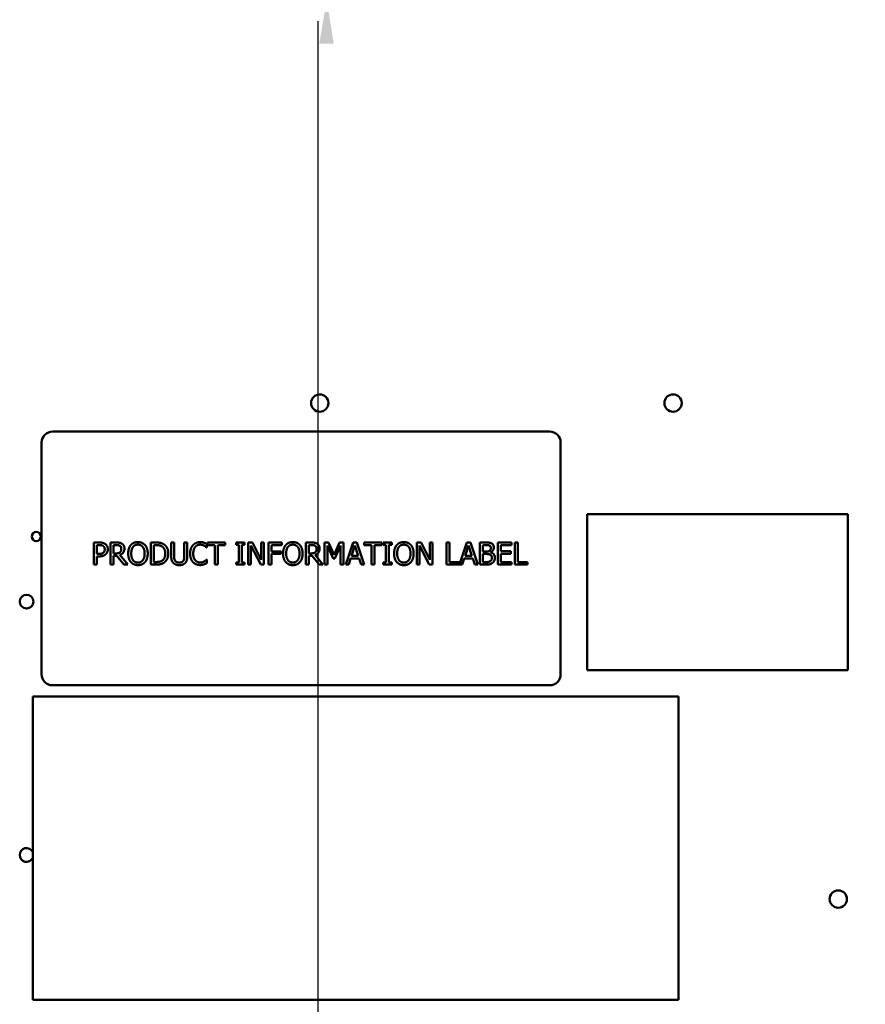
# Model space of a CAD drawing. Units: inches. Extents: x 2 to 108, y 1 to 84.
# Drawn here: x 45 to 54, y 16 to 27 of the extents above; entities that cross this region are included whole.
import ezdxf

# ---------------------------------------------------------------- set-up
doc = ezdxf.new("R2010")
doc.units = ezdxf.units.IN
doc.header["$LTSCALE"] = 5
doc.header["$MEASUREMENT"] = 0
doc.layers.get('0').update_dxf_attribs({"lineweight": 25})
for name, color, linetype, lineweight in [('Dimension (ANSI)', 7, 'Continuous', 25), ('Symbol (ANSI)', 7, 'Continuous', 25), ('Visible (ANSI)', 7, 'Continuous', 50)]:
    doc.layers.add(name, color=color, linetype=linetype, lineweight=lineweight)
doc.styles.add('Note Text (ANSI)', font='tahoma.ttf')
doc.dimstyles.new('Default (ANSI)', dxfattribs={"dimscale": 5, "dimtxt": 0.12, "dimasz": 0.098425, "dimexe": 0.125, "dimexo": 0.0625, "dimgap": 0.031496, "dimtad": 0, "dimtih": 1, "dimtoh": 1, "dimrnd": 1e-08, "dimzin": 0, "dimdsep": 46, "dimtxsty": 'Note Text (ANSI)', "dimcen": 0.09, "dimdle": 0.393701, "dimclrd": 256, "dimclre": 256, "dimclrt": 256, "dimadec": 0, "dimazin": 1, "dimtfac": 1, "dimtofl": 0, "dimtmove": 0, "dimatfit": 3, "dimfxl": 1, "dimtolj": 1, "dimtzin": 4, "dimlwd": -1, "dimlwe": -1, "dimarcsym": 0})

# ---------------------------------------------------------------- blocks, each defined once
blk = doc.blocks.new('*D26')
at = {"layer": 'Defpoints', "color": 0, "transparency": 16777216}
for p in [(56.311, 69.552), (53.566, 13.552), (62.036, 13.552)]:
    blk.add_point(p, dxfattribs=at)
at = {"layer": 'Dimension (ANSI)', "transparency": 16777216}
for p, q in [((56.624, 69.552), (62.661, 69.552)), ((62.036, 69.059), (62.036, 49.292)), ((62.036, 14.044), (62.036, 48.352)), ((53.879, 13.552), (62.661, 13.552))]:
    blk.add_line(p, q, dxfattribs=at)
for points in [[(61.954, 69.059), (62.118, 69.059), (62.036, 69.552)], [(61.954, 14.044), (62.118, 14.044), (62.036, 13.552)]]:
    blk.add_solid(points, dxfattribs=at)
at = {"layer": 'Dimension (ANSI)', "transparency": 16777216, "insert": (61.051, 49.135), "char_height": 0.6, "attachment_point": 1, "style": 'Note Text (ANSI)'}
blk.add_mtext('\\A1;56.00', dxfattribs=at)

msp = doc.modelspace()

# ---------------------------------------------------------------- linework, layer by layer
msp.add_line((48, 27), (48, 10))
at = {"layer": 'Symbol (ANSI)'}
msp.add_solid([(48.015, 26.744), (48.099, 27.236), (48.179, 26.743)], dxfattribs=at)
at = {"layer": 'Visible (ANSI)'}
for p, q in [((50.622, 22.35), (44.997, 22.35)), ((44.872, 22.225), (44.872, 19.6)), ((50.747, 19.6), (50.747, 22.225)), ((53.998, 21.414), (51.048, 21.414)), ((51.048, 21.414), (51.048, 19.644)), ((53.998, 19.644), (53.998, 21.414)), ((45.463, 21.092), (45.526, 21.092)), ((45.463, 20.842), (45.463, 21.092)), ((45.652, 21.092), (45.717, 21.092)), ((45.652, 20.842), (45.652, 21.092)), ((46.109, 21.092), (46.166, 21.092)), ((46.109, 20.842), (46.109, 21.092)), ((46.339, 21.092), (46.372, 21.092)), ((46.339, 20.936), (46.339, 21.092)), ((46.372, 21.092), (46.372, 20.936)), ((46.487, 21.092), (46.52, 21.092)), ((46.487, 20.935), (46.487, 21.092)), ((46.52, 21.092), (46.52, 20.936)), ((46.749, 21.092), (46.95, 21.092)), ((46.749, 21.062), (46.749, 21.092)), ((46.95, 21.092), (46.95, 21.062)), ((47.073, 21.066), (47.073, 21.092)), ((47.073, 21.092), (47.169, 21.092)), ((47.169, 21.092), (47.169, 21.066)), ((47.211, 20.842), (47.211, 21.092)), ((47.211, 21.092), (47.258, 21.092)), ((47.258, 21.092), (47.358, 20.894)), ((47.358, 21.092), (47.389, 21.092)), ((47.358, 20.894), (47.358, 21.092)), ((47.389, 21.092), (47.389, 20.842)), ((47.44, 21.092), (47.59, 21.092)), ((47.44, 20.842), (47.44, 21.092)), ((47.59, 21.092), (47.59, 21.062)), ((47.863, 21.092), (47.927, 21.092)), ((47.863, 20.842), (47.863, 21.092)), ((48.076, 21.092), (48.121, 21.092)), ((48.076, 20.842), (48.076, 21.092)), ((48.121, 21.092), (48.184, 20.953)), ((48.184, 20.953), (48.244, 21.092)), ((48.244, 21.092), (48.29, 21.092)), ((48.29, 21.092), (48.29, 20.842)), ((48.314, 20.842), (48.398, 21.092)), ((48.398, 21.092), (48.439, 21.092)), ((48.439, 21.092), (48.524, 20.842)), ((48.522, 21.092), (48.723, 21.092)), ((48.522, 21.062), (48.522, 21.092)), ((48.723, 21.092), (48.723, 21.062)), ((48.738, 21.066), (48.738, 21.092)), ((48.738, 21.092), (48.835, 21.092)), ((48.835, 21.092), (48.835, 21.066)), ((49.12, 20.842), (49.12, 21.092)), ((49.12, 21.092), (49.167, 21.092)), ((49.167, 21.092), (49.267, 20.894)), ((49.267, 21.092), (49.298, 21.092)), ((49.267, 20.894), (49.267, 21.092)), ((49.298, 21.092), (49.298, 20.842)), ((49.456, 21.092), (49.49, 21.092)), ((49.456, 20.842), (49.456, 21.092)), ((49.49, 21.092), (49.49, 20.871)), ((49.601, 20.844), (49.685, 21.092)), ((49.685, 21.092), (49.726, 21.092)), ((49.726, 21.092), (49.81, 20.842)), ((49.834, 21.092), (49.9, 21.092)), ((49.834, 20.842), (49.834, 21.092)), ((50.036, 21.092), (50.193, 21.092)), ((50.036, 20.842), (50.036, 21.092)), ((50.193, 21.092), (50.193, 21.062)), ((50.229, 21.092), (50.262, 21.092)), ((50.229, 20.842), (50.229, 21.092)), ((50.262, 21.092), (50.262, 20.871)), ((45.524, 21.063), (45.496, 21.063)), ((45.496, 21.063), (45.496, 20.963)), ((45.686, 21.063), (45.686, 20.969)), ((45.719, 21.063), (45.686, 21.063)), ((46.142, 21.063), (46.142, 20.871)), ((46.168, 21.063), (46.142, 21.063)), ((46.743, 21.035), (46.74, 21.035)), ((46.743, 21.075), (46.743, 21.035)), ((46.832, 21.062), (46.749, 21.062)), ((46.832, 20.842), (46.832, 21.062)), ((46.866, 21.062), (46.866, 20.842)), ((46.95, 21.062), (46.866, 21.062)), ((47.104, 21.066), (47.073, 21.066)), ((47.104, 20.867), (47.104, 21.066)), ((47.138, 21.066), (47.138, 20.867)), ((47.169, 21.066), (47.138, 21.066)), ((47.241, 21.057), (47.241, 20.842)), ((47.352, 20.842), (47.241, 21.057)), ((47.473, 21.062), (47.473, 20.992)), ((47.59, 21.062), (47.473, 21.062)), ((47.473, 20.992), (47.585, 20.992)), ((47.585, 20.992), (47.585, 20.962)), ((47.896, 21.063), (47.896, 20.969)), ((47.929, 21.063), (47.896, 21.063)), ((48.107, 21.057), (48.107, 20.842)), ((48.172, 20.911), (48.107, 21.057)), ((48.257, 21.057), (48.192, 20.911)), ((48.257, 20.842), (48.257, 21.057)), ((48.418, 21.058), (48.379, 20.94)), ((48.457, 20.94), (48.418, 21.058)), ((48.606, 21.062), (48.522, 21.062)), ((48.606, 20.842), (48.606, 21.062)), ((48.639, 21.062), (48.639, 20.842)), ((48.723, 21.062), (48.639, 21.062)), ((48.77, 21.066), (48.738, 21.066)), ((48.77, 20.867), (48.77, 21.066)), ((48.803, 21.066), (48.803, 20.867)), ((48.835, 21.066), (48.803, 21.066)), ((49.151, 21.057), (49.151, 20.842)), ((49.261, 20.842), (49.151, 21.057)), ((49.704, 21.058), (49.666, 20.94)), ((49.743, 20.94), (49.704, 21.058)), ((49.867, 21.063), (49.867, 20.99)), ((49.899, 21.063), (49.867, 21.063)), ((49.867, 20.99), (49.905, 20.99)), ((49.956, 20.982), (49.956, 20.981)), ((50.069, 21.062), (50.069, 20.994)), ((50.193, 21.062), (50.069, 21.062)), ((50.069, 20.994), (50.184, 20.994)), ((50.184, 20.994), (50.184, 20.964)), ((45.496, 20.963), (45.519, 20.963)), ((45.496, 20.935), (45.496, 20.842)), ((45.524, 20.935), (45.496, 20.935)), ((45.686, 20.969), (45.715, 20.969)), ((45.686, 20.941), (45.686, 20.842)), ((45.724, 20.941), (45.686, 20.941)), ((45.803, 20.842), (45.724, 20.941)), ((45.757, 20.951), (45.846, 20.842)), ((46.142, 20.871), (46.168, 20.871)), ((46.741, 20.898), (46.743, 20.898)), ((46.743, 20.898), (46.743, 20.859)), ((47.073, 20.867), (47.104, 20.867)), ((47.073, 20.842), (47.073, 20.867)), ((47.138, 20.867), (47.169, 20.867)), ((47.169, 20.867), (47.169, 20.842)), ((47.585, 20.962), (47.473, 20.962)), ((47.473, 20.962), (47.473, 20.842)), ((47.896, 20.969), (47.925, 20.969)), ((47.896, 20.941), (47.896, 20.842)), ((47.934, 20.941), (47.896, 20.941)), ((48.013, 20.842), (47.934, 20.941)), ((47.967, 20.951), (48.056, 20.842)), ((48.192, 20.911), (48.172, 20.911)), ((48.37, 20.912), (48.348, 20.842)), ((48.466, 20.912), (48.37, 20.912)), ((48.379, 20.94), (48.457, 20.94)), ((48.488, 20.842), (48.466, 20.912)), ((48.738, 20.867), (48.77, 20.867)), ((48.738, 20.842), (48.738, 20.867)), ((48.803, 20.867), (48.835, 20.867)), ((48.835, 20.867), (48.835, 20.842)), ((49.49, 20.871), (49.601, 20.871)), ((49.601, 20.871), (49.601, 20.844)), ((49.657, 20.912), (49.634, 20.842)), ((49.752, 20.912), (49.657, 20.912)), ((49.666, 20.94), (49.743, 20.94)), ((49.775, 20.842), (49.752, 20.912)), ((49.905, 20.962), (49.867, 20.962)), ((49.867, 20.962), (49.867, 20.87)), ((49.867, 20.87), (49.894, 20.87)), ((50.069, 20.964), (50.069, 20.871)), ((50.184, 20.964), (50.069, 20.964)), ((50.069, 20.871), (50.193, 20.871)), ((50.193, 20.871), (50.193, 20.842)), ((50.262, 20.871), (50.374, 20.871)), ((50.374, 20.871), (50.374, 20.842)), ((45.496, 20.842), (45.463, 20.842)), ((45.686, 20.842), (45.652, 20.842)), ((45.846, 20.842), (45.803, 20.842)), ((46.167, 20.842), (46.109, 20.842)), ((46.866, 20.842), (46.832, 20.842)), ((47.169, 20.842), (47.073, 20.842)), ((47.241, 20.842), (47.211, 20.842)), ((47.389, 20.842), (47.352, 20.842)), ((47.473, 20.842), (47.44, 20.842)), ((47.896, 20.842), (47.863, 20.842)), ((48.056, 20.842), (48.013, 20.842)), ((48.107, 20.842), (48.076, 20.842)), ((48.29, 20.842), (48.257, 20.842)), ((48.348, 20.842), (48.314, 20.842)), ((48.524, 20.842), (48.488, 20.842)), ((48.639, 20.842), (48.606, 20.842)), ((48.835, 20.842), (48.738, 20.842)), ((49.151, 20.842), (49.12, 20.842)), ((49.298, 20.842), (49.261, 20.842)), ((49.634, 20.842), (49.456, 20.842)), ((49.81, 20.842), (49.775, 20.842)), ((49.905, 20.842), (49.834, 20.842)), ((50.193, 20.842), (50.036, 20.842)), ((50.374, 20.842), (50.229, 20.842)), ((51.048, 19.644), (53.998, 19.644)), ((44.997, 19.475), (50.622, 19.475)), ((52.084, 19.347), (44.771, 19.347)), ((44.771, 19.347), (44.771, 15.909)), ((52.084, 15.909), (52.084, 19.347)), ((44.771, 15.909), (52.084, 15.909))]:
    msp.add_line(p, q, dxfattribs=at)
for centre, radius in [((48.021, 22.672), 0.098), ((52.021, 22.672), 0.098), ((44.811, 21.16), 0.052), ((44.701, 20.422), 0.078), ((53.891, 17.052), 0.098)]:
    msp.add_circle(centre, radius, dxfattribs=at)
for centre, radius, start, end in [((44.997, 22.225), 0.125, 90, 180), ((50.622, 22.225), 0.125, 0, 90), ((44.997, 19.6), 0.125, 180, 270), ((50.622, 19.6), 0.125, 270, 0), ((44.701, 17.552), 0.078, 26.7541, 333.2459)]:
    msp.add_arc(centre, radius, start, end, dxfattribs=at)
for points in [[(45.526, 21.092), (45.548, 21.092), (45.579, 21.084), (45.591, 21.076)], [(45.717, 21.092), (45.738, 21.092), (45.767, 21.087), (45.78, 21.079)], [(45.881, 21.063), (45.896, 21.08), (45.937, 21.097), (45.962, 21.097)], [(45.962, 21.097), (45.987, 21.097), (46.028, 21.079), (46.043, 21.063)], [(46.166, 21.092), (46.201, 21.092), (46.241, 21.081), (46.255, 21.072)], [(46.585, 21.062), (46.6, 21.079), (46.641, 21.096), (46.666, 21.096)], [(46.666, 21.096), (46.678, 21.096), (46.701, 21.093), (46.71, 21.09)], [(46.71, 21.09), (46.718, 21.087), (46.735, 21.08), (46.743, 21.075)], [(47.635, 21.063), (47.65, 21.08), (47.69, 21.097), (47.716, 21.097)], [(47.716, 21.097), (47.741, 21.097), (47.782, 21.079), (47.796, 21.063)], [(47.927, 21.092), (47.949, 21.092), (47.978, 21.087), (47.991, 21.079)], [(48.892, 21.063), (48.907, 21.08), (48.947, 21.097), (48.972, 21.097)], [(48.972, 21.097), (48.998, 21.097), (49.039, 21.079), (49.053, 21.063)], [(49.9, 21.092), (49.927, 21.092), (49.953, 21.088), (49.966, 21.082)], [(45.519, 20.963), (45.539, 20.963), (45.564, 20.97), (45.572, 20.978)], [(45.568, 21.053), (45.56, 21.059), (45.539, 21.063), (45.524, 21.063)], [(45.586, 21.015), (45.586, 21.028), (45.577, 21.047), (45.568, 21.053)], [(45.572, 20.978), (45.579, 20.986), (45.586, 21.003), (45.586, 21.015)], [(45.591, 21.076), (45.605, 21.067), (45.621, 21.037), (45.621, 21.016)], [(45.621, 21.016), (45.621, 21), (45.609, 20.971), (45.599, 20.961)], [(45.715, 20.969), (45.729, 20.969), (45.752, 20.974), (45.76, 20.982)], [(45.758, 21.054), (45.751, 21.059), (45.732, 21.063), (45.719, 21.063)], [(45.809, 21.024), (45.809, 20.997), (45.781, 20.959), (45.757, 20.951)], [(45.774, 21.021), (45.774, 21.032), (45.766, 21.049), (45.758, 21.054)], [(45.76, 20.982), (45.767, 20.989), (45.774, 21.008), (45.774, 21.021)], [(45.78, 21.079), (45.794, 21.07), (45.809, 21.044), (45.809, 21.024)], [(45.852, 20.967), (45.852, 20.998), (45.867, 21.046), (45.881, 21.063)], [(45.907, 21.042), (45.897, 21.03), (45.886, 20.991), (45.886, 20.967)], [(45.962, 21.068), (45.944, 21.068), (45.917, 21.056), (45.907, 21.042)], [(46.017, 21.042), (46.008, 21.055), (45.98, 21.068), (45.962, 21.068)], [(46.038, 20.967), (46.038, 20.991), (46.027, 21.03), (46.017, 21.042)], [(46.043, 21.063), (46.057, 21.047), (46.073, 20.998), (46.073, 20.967)], [(46.234, 21.048), (46.22, 21.056), (46.19, 21.063), (46.168, 21.063)], [(46.271, 20.967), (46.271, 20.996), (46.252, 21.036), (46.234, 21.048)], [(46.255, 21.072), (46.28, 21.056), (46.306, 21.003), (46.306, 20.967)], [(46.553, 20.967), (46.553, 20.998), (46.569, 21.045), (46.585, 21.062)], [(46.61, 21.042), (46.6, 21.029), (46.588, 20.991), (46.588, 20.967)], [(46.666, 21.068), (46.65, 21.068), (46.621, 21.055), (46.61, 21.042)], [(46.712, 21.056), (46.703, 21.061), (46.68, 21.068), (46.666, 21.068)], [(46.74, 21.035), (46.736, 21.039), (46.722, 21.05), (46.712, 21.056)], [(47.605, 20.967), (47.605, 20.998), (47.621, 21.046), (47.635, 21.063)], [(47.66, 21.042), (47.65, 21.03), (47.64, 20.991), (47.64, 20.967)], [(47.716, 21.068), (47.698, 21.068), (47.671, 21.056), (47.66, 21.042)], [(47.771, 21.042), (47.761, 21.055), (47.733, 21.068), (47.716, 21.068)], [(47.792, 20.967), (47.792, 20.991), (47.781, 21.03), (47.771, 21.042)], [(47.796, 21.063), (47.81, 21.047), (47.826, 20.998), (47.826, 20.967)], [(47.925, 20.969), (47.939, 20.969), (47.962, 20.974), (47.97, 20.982)], [(47.969, 21.054), (47.962, 21.059), (47.943, 21.063), (47.929, 21.063)], [(48.019, 21.024), (48.019, 20.997), (47.991, 20.959), (47.967, 20.951)], [(47.984, 21.021), (47.984, 21.032), (47.977, 21.049), (47.969, 21.054)], [(47.97, 20.982), (47.978, 20.989), (47.984, 21.008), (47.984, 21.021)], [(47.991, 21.079), (48.004, 21.07), (48.019, 21.044), (48.019, 21.024)], [(48.862, 20.967), (48.862, 20.998), (48.878, 21.046), (48.892, 21.063)], [(48.917, 21.042), (48.907, 21.03), (48.897, 20.991), (48.897, 20.967)], [(48.973, 21.068), (48.955, 21.068), (48.927, 21.056), (48.917, 21.042)], [(49.028, 21.042), (49.018, 21.055), (48.99, 21.068), (48.973, 21.068)], [(49.048, 20.967), (49.048, 20.991), (49.038, 21.03), (49.028, 21.042)], [(49.053, 21.063), (49.067, 21.047), (49.083, 20.998), (49.083, 20.967)], [(49.944, 21.057), (49.936, 21.061), (49.916, 21.063), (49.899, 21.063)], [(49.905, 20.99), (49.92, 20.99), (49.935, 20.993), (49.943, 20.999)], [(49.943, 20.999), (49.951, 21.003), (49.957, 21.019), (49.957, 21.031)], [(49.957, 21.031), (49.957, 21.04), (49.951, 21.053), (49.944, 21.057)], [(49.991, 21.035), (49.991, 21.018), (49.973, 20.99), (49.956, 20.982)], [(49.956, 20.981), (49.979, 20.975), (50.003, 20.942), (50.003, 20.919)], [(49.966, 21.082), (49.979, 21.075), (49.991, 21.051), (49.991, 21.035)], [(45.599, 20.961), (45.586, 20.948), (45.551, 20.935), (45.524, 20.935)], [(45.881, 20.871), (45.867, 20.887), (45.852, 20.936), (45.852, 20.967)], [(45.962, 20.836), (45.937, 20.836), (45.896, 20.854), (45.881, 20.871)], [(45.886, 20.967), (45.886, 20.918), (45.927, 20.865), (45.962, 20.865)], [(45.962, 20.865), (45.997, 20.865), (46.038, 20.918), (46.038, 20.967)], [(46.043, 20.871), (46.027, 20.853), (45.986, 20.836), (45.962, 20.836)], [(46.073, 20.967), (46.073, 20.936), (46.057, 20.887), (46.043, 20.871)], [(46.255, 20.862), (46.236, 20.85), (46.197, 20.842), (46.167, 20.842)], [(46.168, 20.871), (46.19, 20.871), (46.223, 20.878), (46.237, 20.887)], [(46.237, 20.887), (46.254, 20.899), (46.271, 20.938), (46.271, 20.967)], [(46.306, 20.967), (46.306, 20.932), (46.278, 20.877), (46.255, 20.862)], [(46.363, 20.86), (46.35, 20.873), (46.339, 20.909), (46.339, 20.936)], [(46.372, 20.936), (46.372, 20.918), (46.377, 20.895), (46.383, 20.885)], [(46.383, 20.885), (46.39, 20.875), (46.413, 20.865), (46.43, 20.865)], [(46.43, 20.865), (46.445, 20.865), (46.469, 20.875), (46.476, 20.885)], [(46.476, 20.885), (46.482, 20.895), (46.487, 20.918), (46.487, 20.935)], [(46.52, 20.936), (46.52, 20.91), (46.51, 20.872), (46.496, 20.86)], [(46.585, 20.87), (46.57, 20.886), (46.553, 20.935), (46.553, 20.967)], [(46.665, 20.837), (46.641, 20.837), (46.6, 20.854), (46.585, 20.87)], [(46.588, 20.967), (46.588, 20.941), (46.6, 20.904), (46.611, 20.891)], [(46.611, 20.891), (46.622, 20.879), (46.65, 20.866), (46.666, 20.866)], [(46.666, 20.866), (46.68, 20.866), (46.705, 20.873), (46.714, 20.878)], [(46.714, 20.878), (46.723, 20.884), (46.737, 20.895), (46.741, 20.898)], [(47.635, 20.871), (47.621, 20.887), (47.605, 20.936), (47.605, 20.967)], [(47.716, 20.836), (47.69, 20.836), (47.65, 20.854), (47.635, 20.871)], [(47.64, 20.967), (47.64, 20.918), (47.681, 20.865), (47.716, 20.865)], [(47.716, 20.865), (47.75, 20.865), (47.792, 20.918), (47.792, 20.967)], [(47.796, 20.871), (47.781, 20.853), (47.74, 20.836), (47.716, 20.836)], [(47.826, 20.967), (47.826, 20.936), (47.811, 20.887), (47.796, 20.871)], [(48.892, 20.871), (48.877, 20.887), (48.862, 20.936), (48.862, 20.967)], [(48.972, 20.836), (48.947, 20.836), (48.907, 20.854), (48.892, 20.871)], [(48.897, 20.967), (48.897, 20.918), (48.938, 20.865), (48.973, 20.865)], [(49.053, 20.871), (49.038, 20.853), (48.997, 20.836), (48.972, 20.836)], [(48.973, 20.865), (49.007, 20.865), (49.048, 20.918), (49.048, 20.967)], [(49.083, 20.967), (49.083, 20.936), (49.068, 20.887), (49.053, 20.871)], [(49.894, 20.87), (49.916, 20.87), (49.941, 20.874), (49.951, 20.881)], [(49.948, 20.956), (49.94, 20.96), (49.922, 20.962), (49.905, 20.962)], [(49.977, 20.862), (49.963, 20.851), (49.931, 20.842), (49.905, 20.842)], [(49.969, 20.917), (49.969, 20.931), (49.961, 20.95), (49.948, 20.956)], [(49.951, 20.881), (49.96, 20.887), (49.969, 20.904), (49.969, 20.917)], [(50.003, 20.919), (50.003, 20.9), (49.989, 20.871), (49.977, 20.862)], [(46.43, 20.836), (46.407, 20.836), (46.375, 20.848), (46.363, 20.86)], [(46.496, 20.86), (46.484, 20.848), (46.453, 20.836), (46.43, 20.836)], [(46.71, 20.845), (46.699, 20.841), (46.68, 20.837), (46.665, 20.837)], [(46.743, 20.859), (46.735, 20.855), (46.72, 20.848), (46.71, 20.845)]]:
    msp.add_open_spline(points, degree=2, dxfattribs=at)

# ---------------------------------------------------------------- dimensions: what is measured, and where the dimension line sits
at = {"layer": 'Dimension (ANSI)'}
dim = msp.add_linear_dim(base=(62.036, 13.552), p1=(56.311, 69.552), p2=(53.566, 13.552), angle=270, dimstyle='Default (ANSI)', override={"dimgap": 0.031496, "dimdec": 2, "dimtol": 0, "dimlim": 0, "dimtp": 0, "dimtm": 0, "dimtdec": 2, "dimatfit": 1}, dxfattribs=at)
dim.commit()
dim.dimension.update_dxf_attribs({"geometry": '*D26', "text_midpoint": (62.036, 48.822), "dimtype": 160})

doc.saveas('drawing.dxf')
